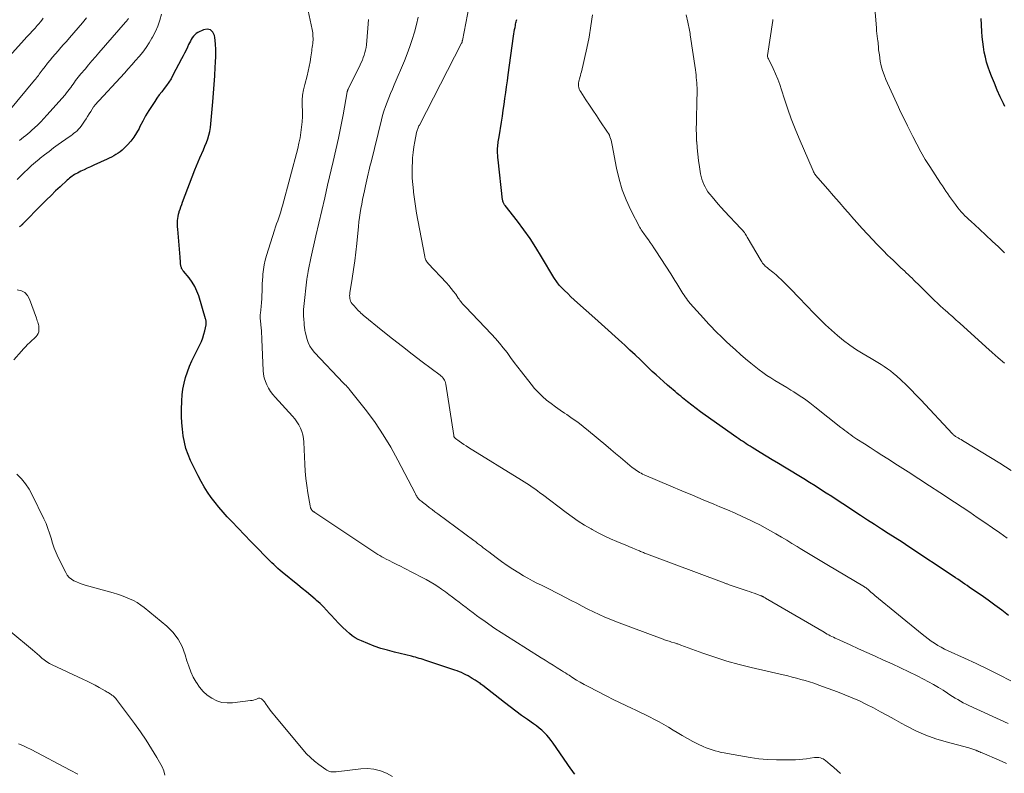
# Model space of a CAD drawing. Units: feet. Extents: x 2035000 to 2040000, y 560000 to 565000.
# Drawn here: x 2036967 to 2037162, y 561684 to 561833 of the extents above; entities that cross this region are included whole.
import ezdxf

# ---------------------------------------------------------------- set-up
doc = ezdxf.new("R2010")
doc.units = ezdxf.units.FT
doc.header["$LTSCALE"] = 100
doc.header["$MEASUREMENT"] = 0
doc.layers.add('CONTOUR INDEX', color=32, linetype='Continuous', lineweight=25)
doc.layers.add('CONTOUR INTERMEDIATE', color=40, linetype='Continuous', lineweight=15)

msp = doc.modelspace()

# ---------------------------------------------------------------- linework, layer by layer
at = {"layer": 'CONTOUR INDEX', "flags": 128}
for points, elevation in [([(2037162.42, 561715.58), (2037161.08, 561716.6), (2037159.73, 561717.6), (2037158.36, 561718.59), (2037156.98, 561719.55), (2037155.11, 561720.85), (2037154.66, 561721.16), (2037154.21, 561721.47), (2037153.76, 561721.78), (2037153.31, 561722.1), (2037152.86, 561722.41), (2037152.4, 561722.72), (2037151.95, 561723.03), (2037151.49, 561723.34), (2037142.74, 561729.13), (2037141.38, 561730.02), (2037140.02, 561730.91), (2037138.65, 561731.78), (2037137.28, 561732.65), (2037135.91, 561733.53), (2037134.54, 561734.4), (2037133.18, 561735.29), (2037131.82, 561736.19), (2037130.76, 561736.89), (2037129.67, 561737.61), (2037128.58, 561738.33), (2037127.49, 561739.05), (2037126.39, 561739.76), (2037125.29, 561740.46), (2037124.18, 561741.16), (2037123.07, 561741.85), (2037121.95, 561742.53), (2037118.13, 561744.85), (2037116.94, 561745.57), (2037115.74, 561746.3), (2037114.55, 561747.03), (2037113.37, 561747.76), (2037111.75, 561748.76), (2037111.37, 561749), (2037110.99, 561749.24), (2037110.61, 561749.48), (2037110.23, 561749.72), (2037109.86, 561749.97), (2037109.48, 561750.21), (2037109.11, 561750.47), (2037108.74, 561750.72), (2037102.46, 561755.13), (2037101.57, 561755.77), (2037100.69, 561756.42), (2037099.83, 561757.1), (2037098.97, 561757.78), (2037098.02, 561758.56), (2037097.65, 561758.87), (2037097.28, 561759.17), (2037096.9, 561759.48), (2037096.53, 561759.79), (2037096.17, 561760.11), (2037095.8, 561760.42), (2037095.43, 561760.74), (2037095.07, 561761.05), (2037094.28, 561761.75), (2037093.52, 561762.42), (2037092.77, 561763.1), (2037092.04, 561763.79), (2037091.31, 561764.48), (2037090.72, 561765.06), (2037089.69, 561766.04), (2037088.66, 561767.02), (2037087.62, 561767.99), (2037086.58, 561768.95), (2037086.02, 561769.47), (2037084.68, 561770.68), (2037083.35, 561771.89), (2037082, 561773.09), (2037080.66, 561774.29), (2037077.24, 561777.33), (2037076.59, 561777.92), (2037075.95, 561778.52), (2037075.32, 561779.13), (2037074.7, 561779.76), (2037073.84, 561780.63), (2037073.66, 561780.83), (2037073.49, 561781.03), (2037073.32, 561781.24), (2037073.17, 561781.45), (2037073.02, 561781.67), (2037072.88, 561781.9), (2037072.74, 561782.12), (2037072.6, 561782.35), (2037070.18, 561786.41), (2037069.06, 561788.22), (2037067.89, 561790), (2037066.66, 561791.73), (2037065.38, 561793.43), (2037062.96, 561796.55), (2037062.87, 561796.68), (2037062.78, 561796.81), (2037062.7, 561796.94), (2037062.63, 561797.08), (2037062.57, 561797.23), (2037062.52, 561797.38), (2037062.48, 561797.53), (2037062.46, 561797.68), (2037061.58, 561805.59), (2037061.54, 561806.02), (2037061.51, 561806.46), (2037061.49, 561806.89), (2037061.48, 561807.32), (2037061.48, 561807.55), (2037061.49, 561807.87), (2037061.5, 561808.19), (2037061.53, 561808.51), (2037061.57, 561808.83), (2037061.62, 561809.15), (2037061.67, 561809.47), (2037061.72, 561809.79), (2037061.77, 561810.11), (2037062.24, 561813.03), (2037062.42, 561814.19), (2037062.6, 561815.35), (2037062.76, 561816.52), (2037062.93, 561817.68), (2037063.09, 561818.84), (2037063.24, 561820.01), (2037063.41, 561821.17), (2037063.57, 561822.34), (2037064.64, 561830.01), (2037064.7, 561830.44), (2037064.77, 561830.87), (2037064.84, 561831.3), (2037064.92, 561831.73), (2037065, 561832.12), (2037065.04, 561832.35), (2037065.09, 561832.59), (2037065.15, 561832.82), (2037065.2, 561833.06), (2037065.26, 561833.29)], 800), ([(2037161.69, 561816.11), (2037161.41, 561816.67), (2037160.78, 561818.01), (2037160.17, 561819.35), (2037159.6, 561820.71), (2037159.05, 561822.08), (2037158.72, 561822.93), (2037158.39, 561823.89), (2037158.08, 561824.86), (2037157.83, 561825.85), (2037157.62, 561826.85), (2037157.46, 561827.85), (2037157.32, 561828.86), (2037157.22, 561829.88), (2037157.15, 561830.9), (2037157.02, 561833.5)], 820), ([(2037076.73, 561684.26), (2037076.45, 561684.59), (2037076.19, 561684.93), (2037075.94, 561685.29), (2037072.46, 561690.36), (2037072.06, 561690.91), (2037071.63, 561691.44), (2037071.18, 561691.95), (2037070.7, 561692.44), (2037070.2, 561692.9), (2037069.68, 561693.34), (2037069.14, 561693.76), (2037068.59, 561694.16), (2037067.38, 561695.01), (2037066.22, 561695.84), (2037065.07, 561696.68), (2037063.94, 561697.53), (2037062.82, 561698.41), (2037058.57, 561701.75), (2037058.39, 561701.9), (2037058.2, 561702.03), (2037058.01, 561702.17), (2037057.82, 561702.3), (2037057.62, 561702.43), (2037057.42, 561702.55), (2037057.23, 561702.68), (2037057.03, 561702.8), (2037056.46, 561703.14), (2037056.05, 561703.39), (2037055.64, 561703.63), (2037055.22, 561703.85), (2037054.79, 561704.07), (2037054.36, 561704.28), (2037053.93, 561704.47), (2037053.48, 561704.64), (2037053.03, 561704.8), (2037047.5, 561706.62), (2037047.12, 561706.74), (2037046.75, 561706.86), (2037046.37, 561706.98), (2037045.99, 561707.1), (2037045.61, 561707.21), (2037045.23, 561707.32), (2037044.85, 561707.42), (2037044.47, 561707.51), (2037041.1, 561708.33), (2037039.76, 561708.69), (2037038.44, 561709.08), (2037037.13, 561709.54), (2037035.84, 561710.03), (2037034.59, 561710.54), (2037033.95, 561710.84), (2037033.33, 561711.18), (2037032.76, 561711.58), (2037032.21, 561712.02), (2037031.64, 561712.53), (2037030.84, 561713.27), (2037030.06, 561714.03), (2037029.31, 561714.82), (2037028.58, 561715.63), (2037028.29, 561715.97), (2037027.68, 561716.64), (2037027.06, 561717.29), (2037026.4, 561717.91), (2037025.73, 561718.51), (2037025.41, 561718.78), (2037024.56, 561719.5), (2037023.71, 561720.21), (2037022.85, 561720.92), (2037021.99, 561721.63), (2037018.94, 561724.11), (2037018.52, 561724.47), (2037018.1, 561724.84), (2037017.69, 561725.22), (2037017.29, 561725.61), (2037016.9, 561726), (2037016.51, 561726.39), (2037016.12, 561726.79), (2037015.72, 561727.18), (2037013.97, 561728.93), (2037012.71, 561730.21), (2037011.46, 561731.5), (2037010.22, 561732.79), (2037008.99, 561734.1), (2037008.09, 561735.05), (2037007.26, 561735.98), (2037006.44, 561736.93), (2037005.66, 561737.9), (2037004.9, 561738.9), (2037004.19, 561739.92), (2037003.51, 561740.97), (2037002.9, 561742.06), (2037002.32, 561743.17), (2037000.85, 561746.2), (2037000.35, 561747.38), (2036999.92, 561748.58), (2036999.61, 561749.81), (2036999.37, 561751.07), (2036999.22, 561752.34), (2036999.11, 561753.62), (2036999.06, 561754.9), (2036999.06, 561756.19), (2036999.11, 561757.95), (2036999.18, 561759.13), (2036999.32, 561760.29), (2036999.55, 561761.44), (2036999.84, 561762.58), (2037000.2, 561763.71), (2037000.61, 561764.81), (2037001.08, 561765.89), (2037001.59, 561766.95), (2037002.65, 561769.01), (2037002.96, 561769.69), (2037003.24, 561770.38), (2037003.46, 561771.1), (2037003.64, 561771.82), (2037003.88, 561773), (2037003.9, 561773.15), (2037003.92, 561773.3), (2037003.92, 561773.45), (2037003.91, 561773.6), (2037003.9, 561773.75), (2037003.87, 561773.9), (2037003.84, 561774.05), (2037003.8, 561774.19), (2037002.44, 561778.69), (2037002.08, 561779.65), (2037001.66, 561780.57), (2037001.13, 561781.43), (2037000.53, 561782.26), (2036999.42, 561783.6), (2036999.32, 561783.73), (2036999.23, 561783.86), (2036999.15, 561783.99), (2036999.07, 561784.13), (2036999.01, 561784.27), (2036998.95, 561784.41), (2036998.92, 561784.56), (2036998.9, 561784.72), (2036998.87, 561785.05), (2036998.84, 561785.37), (2036998.81, 561785.69), (2036998.79, 561786.01), (2036998.76, 561786.33), (2036998.3, 561791.88), (2036998.27, 561792.3), (2036998.26, 561792.72), (2036998.26, 561793.15), (2036998.27, 561793.57), (2036998.31, 561793.98), (2036998.37, 561794.4), (2036998.46, 561794.81), (2036998.57, 561795.21), (2036998.61, 561795.34), (2036998.77, 561795.8), (2036998.92, 561796.27), (2036999.09, 561796.73), (2036999.26, 561797.18), (2037001.69, 561803.59), (2037002, 561804.38), (2037002.32, 561805.16), (2037002.66, 561805.93), (2037003.01, 561806.7), (2037003.07, 561806.83), (2037003.38, 561807.53), (2037003.68, 561808.24), (2037003.96, 561808.96), (2037004.21, 561809.68), (2037004.43, 561810.42), (2037004.61, 561811.16), (2037004.74, 561811.92), (2037004.83, 561812.68), (2037005.2, 561817.03), (2037005.34, 561818.74), (2037005.47, 561820.44), (2037005.6, 561822.15), (2037005.72, 561823.86), (2037005.78, 561824.81), (2037005.83, 561826.04), (2037005.82, 561827.27), (2037005.73, 561828.49), (2037005.6, 561829.71), (2037005.54, 561830.14), (2037005.21, 561830.8), (2037004.76, 561831.24), (2037004.14, 561831.36), (2037003.41, 561831.26), (2037002.28, 561830.7), (2037001.95, 561830.51), (2037001.65, 561830.28), (2037001.4, 561830), (2037001.17, 561829.69), (2037000.97, 561829.36), (2037000.79, 561829.02), (2037000.61, 561828.67), (2037000.44, 561828.32), (2037000.22, 561827.84), (2036999.95, 561827.25), (2036999.66, 561826.66), (2036999.37, 561826.07), (2036999.07, 561825.49), (2036997.36, 561822.27), (2036996.97, 561821.58), (2036996.55, 561820.91), (2036996.1, 561820.26), (2036995.63, 561819.63), (2036995.14, 561819.01), (2036994.66, 561818.38), (2036994.2, 561817.74), (2036993.75, 561817.08), (2036993.24, 561816.31), (2036992.59, 561815.3), (2036991.96, 561814.27), (2036991.38, 561813.21), (2036990.83, 561812.14), (2036990.65, 561811.77), (2036990.17, 561810.9), (2036989.64, 561810.07), (2036989.03, 561809.28), (2036988.36, 561808.54), (2036987.66, 561807.82), (2036987.3, 561807.48), (2036986.92, 561807.16), (2036986.52, 561806.87), (2036986.1, 561806.6), (2036985.67, 561806.35), (2036985.23, 561806.12), (2036984.78, 561805.89), (2036984.33, 561805.68), (2036981.71, 561804.5), (2036981.07, 561804.21), (2036980.43, 561803.91), (2036979.8, 561803.61), (2036979.17, 561803.3), (2036978.47, 561802.96), (2036978.19, 561802.81), (2036977.93, 561802.66), (2036977.67, 561802.49), (2036977.42, 561802.31), (2036977.17, 561802.12), (2036976.93, 561801.93), (2036976.7, 561801.72), (2036976.46, 561801.52), (2036975.08, 561800.26), (2036974.17, 561799.41), (2036973.27, 561798.55), (2036972.38, 561797.68), (2036971.51, 561796.8), (2036967.64, 561792.83), (2036967.6, 561792.79), (2036967.57, 561792.75), (2036967.52, 561792.71), (2036967.48, 561792.68), (2036967.44, 561792.64), (2036967.4, 561792.61), (2036967.36, 561792.57), (2036967.31, 561792.54), (2036967.21, 561792.45), (2036967.11, 561792.38), (2036967.02, 561792.3)], 780)]:
    msp.add_lwpolyline(points, dxfattribs=dict(at, elevation=elevation))
at = {"layer": 'CONTOUR INTERMEDIATE', "flags": 128}
for points, elevation in [([(2037162.84, 561702.67), (2037160.58, 561703.84), (2037158.31, 561704.99), (2037156.01, 561706.08), (2037153.7, 561707.14), (2037150.45, 561708.6), (2037149.76, 561708.93), (2037149.09, 561709.28), (2037148.43, 561709.66), (2037147.78, 561710.07), (2037147.15, 561710.5), (2037146.53, 561710.95), (2037145.92, 561711.41), (2037145.32, 561711.89), (2037136.01, 561719.54), (2037135.74, 561719.76), (2037135.48, 561719.98), (2037135.21, 561720.2), (2037134.95, 561720.42), (2037134.58, 561720.74), (2037134.51, 561720.81), (2037134.43, 561720.87), (2037134.35, 561720.94), (2037134.27, 561721), (2037134.19, 561721.06), (2037134.11, 561721.12), (2037134.02, 561721.17), (2037133.94, 561721.22), (2037126.54, 561725.63), (2037125.21, 561726.42), (2037123.88, 561727.22), (2037122.55, 561728.03), (2037121.23, 561728.83), (2037120.67, 561729.17), (2037119.63, 561729.81), (2037118.58, 561730.44), (2037117.53, 561731.07), (2037116.47, 561731.69), (2037115.41, 561732.29), (2037114.34, 561732.88), (2037113.25, 561733.45), (2037112.16, 561734), (2037111.4, 561734.37), (2037109.92, 561735.08), (2037108.43, 561735.77), (2037106.92, 561736.43), (2037105.4, 561737.06), (2037104.2, 561737.56), (2037102.08, 561738.43), (2037099.95, 561739.32), (2037097.84, 561740.21), (2037095.72, 561741.11), (2037090.45, 561743.36), (2037090.13, 561743.5), (2037089.82, 561743.65), (2037089.52, 561743.82), (2037089.22, 561743.99), (2037088.93, 561744.18), (2037088.64, 561744.37), (2037088.36, 561744.58), (2037088.09, 561744.79), (2037086.71, 561745.96), (2037085.75, 561746.76), (2037084.8, 561747.57), (2037083.84, 561748.37), (2037082.88, 561749.18), (2037079.44, 561752.06), (2037078.4, 561752.91), (2037077.33, 561753.72), (2037076.24, 561754.5), (2037075.13, 561755.26), (2037074.72, 561755.52), (2037073.81, 561756.14), (2037072.91, 561756.77), (2037072.03, 561757.43), (2037071.16, 561758.11), (2037070.32, 561758.82), (2037069.53, 561759.58), (2037068.79, 561760.38), (2037068.09, 561761.23), (2037066.22, 561763.66), (2037065.5, 561764.61), (2037064.77, 561765.56), (2037064.05, 561766.52), (2037063.34, 561767.48), (2037062.6, 561768.42), (2037061.85, 561769.35), (2037061.06, 561770.25), (2037060.25, 561771.13), (2037055.11, 561776.53), (2037054.92, 561776.73), (2037054.74, 561776.94), (2037054.56, 561777.15), (2037054.38, 561777.37), (2037054.21, 561777.59), (2037054.04, 561777.81), (2037053.87, 561778.04), (2037053.71, 561778.26), (2037053.2, 561779), (2037052.77, 561779.59), (2037052.33, 561780.17), (2037051.86, 561780.73), (2037051.37, 561781.27), (2037047.78, 561785.12), (2037047.65, 561785.27), (2037047.53, 561785.42), (2037047.43, 561785.58), (2037047.33, 561785.75), (2037047.25, 561785.93), (2037047.18, 561786.11), (2037047.12, 561786.3), (2037047.08, 561786.49), (2037045.74, 561793.63), (2037045.49, 561795.01), (2037045.26, 561796.39), (2037045.06, 561797.78), (2037044.88, 561799.17), (2037044.84, 561799.42), (2037044.72, 561800.69), (2037044.63, 561801.96), (2037044.61, 561803.23), (2037044.62, 561804.5), (2037044.64, 561804.87), (2037044.7, 561805.95), (2037044.8, 561807.04), (2037044.95, 561808.12), (2037045.14, 561809.19), (2037045.47, 561810.95), (2037045.52, 561811.14), (2037045.57, 561811.34), (2037045.63, 561811.53), (2037045.69, 561811.71), (2037045.77, 561811.9), (2037045.85, 561812.08), (2037045.93, 561812.26), (2037046.02, 561812.44), (2037054.38, 561828.61), (2037054.39, 561828.62), (2037054.4, 561828.64), (2037054.41, 561828.66), (2037054.41, 561828.68), (2037054.44, 561828.75), (2037054.45, 561828.77), (2037054.45, 561828.78), (2037054.46, 561828.8), (2037054.46, 561828.82), (2037054.48, 561828.89), (2037054.49, 561828.94), (2037054.5, 561829), (2037054.51, 561829.05), (2037054.52, 561829.1), (2037056.54, 561839.5)], 796), ([(2037161.64, 561787.17), (2037160.41, 561788.36), (2037159.18, 561789.53), (2037157.94, 561790.69), (2037156.69, 561791.85), (2037154.96, 561793.42), (2037154.56, 561793.78), (2037154.18, 561794.15), (2037153.8, 561794.53), (2037153.43, 561794.91), (2037153.06, 561795.3), (2037152.71, 561795.7), (2037152.38, 561796.11), (2037152.05, 561796.54), (2037151.9, 561796.75), (2037151.52, 561797.26), (2037151.14, 561797.78), (2037150.77, 561798.3), (2037150.4, 561798.82), (2037150.04, 561799.35), (2037149.68, 561799.88), (2037149.33, 561800.41), (2037148.98, 561800.95), (2037146.85, 561804.22), (2037145.95, 561805.66), (2037145.08, 561807.13), (2037144.27, 561808.63), (2037143.49, 561810.14), (2037142.44, 561812.29), (2037142.22, 561812.75), (2037141.99, 561813.21), (2037141.77, 561813.67), (2037141.54, 561814.12), (2037141.31, 561814.58), (2037141.09, 561815.04), (2037140.87, 561815.51), (2037140.66, 561815.97), (2037138.18, 561821.43), (2037137.82, 561822.32), (2037137.51, 561823.22), (2037137.27, 561824.14), (2037137.08, 561825.07), (2037136.89, 561826.27), (2037136.83, 561826.62), (2037136.79, 561826.97), (2037136.75, 561827.32), (2037136.72, 561827.67), (2037136.69, 561828.02), (2037136.66, 561828.37), (2037136.62, 561828.72), (2037136.58, 561829.07), (2037136.53, 561829.45), (2037136.46, 561829.99), (2037136.4, 561830.53), (2037136.35, 561831.07), (2037136.3, 561831.61), (2037135.77, 561837.85)], 816), ([(2037129.24, 561684.34), (2037128.56, 561684.93), (2037127.87, 561685.53), (2037127.19, 561686.12), (2037126.28, 561686.9), (2037126.05, 561687.08), (2037125.79, 561687.23), (2037125.52, 561687.35), (2037125.24, 561687.44), (2037124.95, 561687.49), (2037124.65, 561687.52), (2037124.36, 561687.52), (2037124.06, 561687.49), (2037123.22, 561687.36), (2037122.51, 561687.26), (2037121.79, 561687.18), (2037121.07, 561687.13), (2037120.35, 561687.09), (2037118.3, 561687.03), (2037116.55, 561687.04), (2037114.81, 561687.11), (2037113.08, 561687.28), (2037111.35, 561687.53), (2037106.87, 561688.3), (2037106.26, 561688.41), (2037105.64, 561688.54), (2037105.04, 561688.68), (2037104.43, 561688.83), (2037103.83, 561689.01), (2037103.25, 561689.21), (2037102.67, 561689.44), (2037102.1, 561689.69), (2037101.08, 561690.18), (2037100.02, 561690.71), (2037098.97, 561691.27), (2037097.94, 561691.85), (2037096.92, 561692.46), (2037096.13, 561692.95), (2037095.22, 561693.5), (2037094.31, 561694.03), (2037093.38, 561694.55), (2037092.44, 561695.05), (2037091.5, 561695.53), (2037090.54, 561696.01), (2037089.59, 561696.47), (2037088.63, 561696.93), (2037088.05, 561697.19), (2037086.79, 561697.78), (2037085.55, 561698.38), (2037084.31, 561699), (2037083.08, 561699.62), (2037079.35, 561701.55), (2037078.58, 561701.96), (2037077.82, 561702.38), (2037077.07, 561702.82), (2037076.33, 561703.28), (2037075.6, 561703.75), (2037075.23, 561703.98), (2037074.86, 561704.22), (2037074.48, 561704.46), (2037074.11, 561704.69), (2037073.27, 561705.22), (2037072.48, 561705.73), (2037071.68, 561706.23), (2037070.89, 561706.72), (2037070.09, 561707.22), (2037064.66, 561710.61), (2037063.42, 561711.4), (2037062.18, 561712.2), (2037060.96, 561713.03), (2037059.74, 561713.86), (2037058.75, 561714.55), (2037058.04, 561715.06), (2037057.33, 561715.57), (2037056.63, 561716.09), (2037055.94, 561716.62), (2037055.24, 561717.15), (2037054.55, 561717.68), (2037053.86, 561718.21), (2037053.17, 561718.75), (2037052.59, 561719.2), (2037051.87, 561719.74), (2037051.16, 561720.26), (2037050.42, 561720.78), (2037049.69, 561721.28), (2037048.94, 561721.76), (2037048.17, 561722.23), (2037047.4, 561722.66), (2037046.61, 561723.08), (2037043.01, 561724.93), (2037042.28, 561725.3), (2037041.55, 561725.67), (2037040.81, 561726.04), (2037040.07, 561726.4), (2037039.44, 561726.72), (2037039.02, 561726.93), (2037038.61, 561727.15), (2037038.21, 561727.39), (2037037.81, 561727.64), (2037037.42, 561727.89), (2037037.03, 561728.14), (2037036.64, 561728.4), (2037036.25, 561728.66), (2037025.38, 561735.9), (2037025.3, 561735.95), (2037025.22, 561736.01), (2037025.14, 561736.07), (2037025.06, 561736.12), (2037024.98, 561736.19), (2037024.91, 561736.25), (2037024.84, 561736.32), (2037024.77, 561736.39), (2037024.72, 561736.47), (2037024.66, 561736.55), (2037024.62, 561736.63), (2037024.58, 561736.72), (2037024.57, 561736.75), (2037024.53, 561736.86), (2037024.5, 561736.97), (2037024.47, 561737.08), (2037024.45, 561737.2), (2037024.02, 561739.79), (2037023.81, 561741.21), (2037023.63, 561742.63), (2037023.5, 561744.05), (2037023.41, 561745.48), (2037023.2, 561749.83), (2037023.12, 561750.54), (2037023, 561751.23), (2037022.79, 561751.91), (2037022.54, 561752.57), (2037022.21, 561753.2), (2037021.85, 561753.81), (2037021.43, 561754.38), (2037020.97, 561754.93), (2037017.53, 561758.67), (2037017.05, 561759.23), (2037016.61, 561759.83), (2037016.23, 561760.46), (2037015.89, 561761.11), (2037015.62, 561761.8), (2037015.4, 561762.5), (2037015.27, 561763.22), (2037015.2, 561763.95), (2037014.92, 561770.06), (2037014.89, 561770.64), (2037014.86, 561771.22), (2037014.81, 561771.8), (2037014.76, 561772.39), (2037014.7, 561772.97), (2037014.68, 561773.26), (2037014.65, 561773.55), (2037014.63, 561773.84), (2037014.6, 561774.13), (2037014.59, 561774.42), (2037014.58, 561774.72), (2037014.59, 561775.01), (2037014.62, 561775.3), (2037014.75, 561776.62), (2037014.82, 561777.36), (2037014.88, 561778.1), (2037014.92, 561778.84), (2037014.95, 561779.58), (2037014.97, 561780.32), (2037015, 561781.06), (2037015.04, 561781.8), (2037015.08, 561782.54), (2037015.11, 561782.96), (2037015.21, 561783.9), (2037015.35, 561784.84), (2037015.56, 561785.76), (2037015.82, 561786.68), (2037017.44, 561791.7), (2037017.64, 561792.3), (2037017.83, 561792.9), (2037018.04, 561793.49), (2037018.24, 561794.09), (2037018.44, 561794.69), (2037018.63, 561795.29), (2037018.81, 561795.89), (2037018.97, 561796.5), (2037021.99, 561807.83), (2037022.24, 561808.87), (2037022.46, 561809.91), (2037022.63, 561810.96), (2037022.77, 561812.02), (2037022.77, 561812.04), (2037022.85, 561813.09), (2037022.91, 561814.15), (2037022.92, 561815.21), (2037022.9, 561816.26), (2037022.9, 561817.32), (2037022.97, 561818.36), (2037023.14, 561819.4), (2037023.37, 561820.43), (2037023.84, 561822.12), (2037024.08, 561823.06), (2037024.29, 561823.99), (2037024.46, 561824.94), (2037024.6, 561825.89), (2037024.76, 561827.09), (2037024.81, 561827.45), (2037024.86, 561827.8), (2037024.9, 561828.16), (2037024.95, 561828.51), (2037024.96, 561828.53), (2037024.99, 561828.88), (2037025.02, 561829.23), (2037025.02, 561829.58), (2037025.01, 561829.93), (2037024.99, 561830.27), (2037024.95, 561830.62), (2037024.9, 561830.97), (2037024.83, 561831.31), (2037023.68, 561836.81)], 784), ([(2036995.06, 561834.31), (2036994.74, 561833.14), (2036994.36, 561831.99), (2036993.88, 561830.88), (2036993.33, 561829.8), (2036993.21, 561829.59), (2036992.64, 561828.65), (2036992.04, 561827.73), (2036991.38, 561826.85), (2036990.69, 561825.99), (2036989.97, 561825.16), (2036989.24, 561824.33), (2036988.5, 561823.51), (2036987.76, 561822.69), (2036981.94, 561816.35), (2036981.9, 561816.31), (2036981.87, 561816.27), (2036981.83, 561816.23), (2036981.8, 561816.19), (2036981.77, 561816.15), (2036981.73, 561816.11), (2036981.7, 561816.06), (2036981.67, 561816.02), (2036981.12, 561815.12), (2036980.82, 561814.63), (2036980.5, 561814.14), (2036980.18, 561813.66), (2036979.86, 561813.18), (2036979.19, 561812.21), (2036978.95, 561811.89), (2036978.69, 561811.59), (2036978.41, 561811.31), (2036978.11, 561811.05), (2036977.8, 561810.81), (2036977.49, 561810.57), (2036977.17, 561810.33), (2036976.84, 561810.1), (2036974.66, 561808.56), (2036973.76, 561807.91), (2036972.87, 561807.24), (2036971.99, 561806.56), (2036971.13, 561805.86), (2036970.95, 561805.72), (2036970.19, 561805.07), (2036969.44, 561804.42), (2036968.7, 561803.74), (2036967.98, 561803.05), (2036967.27, 561802.35), (2036966.57, 561801.65)], 784), ([(2037162.16, 561730.81), (2037160.7, 561731.87), (2037159.22, 561732.91), (2037157.73, 561733.94), (2037156.24, 561734.95), (2037154.74, 561735.96), (2037153.23, 561736.96), (2037151.72, 561737.96), (2037148.85, 561739.83), (2037146.76, 561741.2), (2037144.66, 561742.56), (2037142.55, 561743.92), (2037140.45, 561745.28), (2037138.53, 561746.51), (2037137.38, 561747.24), (2037136.23, 561747.98), (2037135.09, 561748.72), (2037133.94, 561749.46), (2037132.47, 561750.4), (2037132.06, 561750.68), (2037131.66, 561750.95), (2037131.25, 561751.24), (2037130.85, 561751.53), (2037130.46, 561751.82), (2037130.07, 561752.12), (2037129.68, 561752.42), (2037129.29, 561752.73), (2037124.14, 561756.81), (2037123.13, 561757.58), (2037122.1, 561758.33), (2037121.05, 561759.04), (2037119.98, 561759.73), (2037119.39, 561760.1), (2037118.6, 561760.58), (2037117.81, 561761.06), (2037117.01, 561761.54), (2037116.21, 561762.01), (2037115.42, 561762.49), (2037114.65, 561763), (2037113.9, 561763.54), (2037113.16, 561764.1), (2037111.51, 561765.42), (2037110.47, 561766.27), (2037109.45, 561767.14), (2037108.44, 561768.03), (2037107.45, 561768.94), (2037106.66, 561769.68), (2037106.08, 561770.24), (2037105.5, 561770.79), (2037104.92, 561771.36), (2037104.35, 561771.92), (2037103.78, 561772.5), (2037103.22, 561773.08), (2037102.67, 561773.67), (2037102.14, 561774.26), (2037099.52, 561777.22), (2037099.26, 561777.52), (2037099, 561777.84), (2037098.76, 561778.16), (2037098.52, 561778.48), (2037098.3, 561778.81), (2037098.07, 561779.15), (2037097.86, 561779.49), (2037097.65, 561779.83), (2037097.28, 561780.45), (2037096.89, 561781.11), (2037096.49, 561781.76), (2037096.09, 561782.4), (2037095.68, 561783.05), (2037092.72, 561787.61), (2037092.36, 561788.16), (2037092, 561788.69), (2037091.63, 561789.23), (2037091.26, 561789.76), (2037090.84, 561790.36), (2037090.67, 561790.58), (2037090.51, 561790.81), (2037090.35, 561791.04), (2037090.18, 561791.27), (2037090.02, 561791.5), (2037089.87, 561791.73), (2037089.73, 561791.98), (2037089.59, 561792.22), (2037087.81, 561795.64), (2037086.88, 561797.63), (2037086.08, 561799.66), (2037085.46, 561801.75), (2037084.96, 561803.89), (2037084.13, 561808.43), (2037084.06, 561808.77), (2037083.99, 561809.11), (2037083.9, 561809.45), (2037083.8, 561809.79), (2037083.68, 561810.12), (2037083.55, 561810.44), (2037083.38, 561810.75), (2037083.2, 561811.05), (2037081.69, 561813.29), (2037080.99, 561814.32), (2037080.3, 561815.35), (2037079.61, 561816.39), (2037078.92, 561817.42), (2037077.89, 561818.98), (2037077.74, 561819.25), (2037077.62, 561819.53), (2037077.54, 561819.82), (2037077.49, 561820.12), (2037077.48, 561820.43), (2037077.49, 561820.74), (2037077.54, 561821.05), (2037077.61, 561821.35), (2037077.65, 561821.48), (2037077.75, 561821.85), (2037077.85, 561822.22), (2037077.94, 561822.59), (2037078.03, 561822.96), (2037079.09, 561827.64), (2037079.54, 561829.82), (2037079.92, 561832.01), (2037080.2, 561834.22)], 804), ([(2037162.9, 561744.2), (2037160.66, 561745.64), (2037153.64, 561749.96), (2037153.34, 561750.14), (2037153.05, 561750.32), (2037152.75, 561750.49), (2037152.45, 561750.66), (2037152.05, 561750.88), (2037151.95, 561750.94), (2037151.86, 561751), (2037151.77, 561751.06), (2037151.68, 561751.13), (2037151.6, 561751.21), (2037151.51, 561751.29), (2037151.43, 561751.37), (2037151.36, 561751.45), (2037145.07, 561758.17), (2037144.12, 561759.16), (2037143.15, 561760.14), (2037142.17, 561761.1), (2037141.17, 561762.04), (2037140.28, 561762.88), (2037139.71, 561763.38), (2037139.12, 561763.86), (2037138.5, 561764.3), (2037137.87, 561764.73), (2037137.22, 561765.13), (2037136.57, 561765.53), (2037135.92, 561765.92), (2037135.26, 561766.31), (2037133.71, 561767.22), (2037132.37, 561768.05), (2037131.07, 561768.93), (2037129.81, 561769.88), (2037128.59, 561770.87), (2037127.41, 561771.92), (2037126.25, 561772.99), (2037125.12, 561774.09), (2037124.02, 561775.21), (2037121.01, 561778.36), (2037120.47, 561778.92), (2037119.93, 561779.48), (2037119.38, 561780.04), (2037118.84, 561780.59), (2037118.34, 561781.1), (2037118.04, 561781.4), (2037117.73, 561781.69), (2037117.42, 561781.99), (2037117.11, 561782.28), (2037116.8, 561782.56), (2037116.48, 561782.84), (2037116.15, 561783.12), (2037115.82, 561783.38), (2037114.97, 561784.06), (2037114.76, 561784.23), (2037114.56, 561784.4), (2037114.36, 561784.59), (2037114.17, 561784.78), (2037113.99, 561784.97), (2037113.83, 561785.18), (2037113.67, 561785.4), (2037113.53, 561785.62), (2037110.8, 561790.29), (2037110.66, 561790.52), (2037110.52, 561790.75), (2037110.37, 561790.97), (2037110.22, 561791.2), (2037110.07, 561791.41), (2037109.91, 561791.63), (2037109.73, 561791.83), (2037109.55, 561792.03), (2037106.29, 561795.45), (2037105.66, 561796.13), (2037105.04, 561796.82), (2037104.43, 561797.52), (2037103.84, 561798.24), (2037103.37, 561798.81), (2037103.03, 561799.25), (2037102.72, 561799.71), (2037102.45, 561800.2), (2037102.2, 561800.7), (2037101.99, 561801.21), (2037101.81, 561801.74), (2037101.67, 561802.28), (2037101.56, 561802.82), (2037101.34, 561804.19), (2037101.16, 561805.43), (2037101, 561806.67), (2037100.89, 561807.91), (2037100.81, 561809.16), (2037100.8, 561809.19), (2037100.76, 561810.44), (2037100.73, 561811.69), (2037100.74, 561812.93), (2037100.76, 561814.18), (2037100.79, 561814.87), (2037100.81, 561815.77), (2037100.84, 561816.67), (2037100.86, 561817.58), (2037100.87, 561818.48), (2037100.88, 561819.27), (2037100.88, 561819.78), (2037100.86, 561820.29), (2037100.83, 561820.8), (2037100.79, 561821.32), (2037100.73, 561821.83), (2037100.67, 561822.34), (2037100.61, 561822.84), (2037100.54, 561823.35), (2037099.54, 561830.23), (2037099.49, 561830.54), (2037099.44, 561830.86), (2037099.39, 561831.17), (2037099.33, 561831.48), (2037099.27, 561831.8), (2037099.21, 561832.11), (2037099.14, 561832.42), (2037099.07, 561832.73), (2037098.7, 561834.23)], 808), ([(2036971.74, 561833.51), (2036971.45, 561833.15), (2036971.16, 561832.8), (2036970.86, 561832.45), (2036970.56, 561832.11), (2036970.11, 561831.6), (2036969.58, 561831.01), (2036969.05, 561830.42), (2036968.51, 561829.83), (2036967.97, 561829.24), (2036963.86, 561824.75)], 796), ([(2036980.3, 561833.6), (2036979.47, 561832.6), (2036978.64, 561831.61), (2036977.79, 561830.63), (2036976.94, 561829.66), (2036976.3, 561828.95), (2036975.75, 561828.34), (2036975.21, 561827.73), (2036974.67, 561827.12), (2036974.13, 561826.5), (2036974.1, 561826.46), (2036973.59, 561825.86), (2036973.08, 561825.25), (2036972.59, 561824.63), (2036972.1, 561824.01), (2036971.51, 561823.24), (2036971.33, 561822.99), (2036971.14, 561822.75), (2036970.95, 561822.5), (2036970.77, 561822.25), (2036970.59, 561822), (2036970.4, 561821.76), (2036970.2, 561821.52), (2036970.01, 561821.28), (2036964.9, 561815.15)], 792), ([(2036988.6, 561833.49), (2036988.38, 561833.24), (2036988.17, 561832.98), (2036987.95, 561832.73), (2036982.72, 561826.7), (2036982.04, 561825.9), (2036981.35, 561825.1), (2036980.67, 561824.3), (2036979.98, 561823.5), (2036979.17, 561822.54), (2036978.9, 561822.21), (2036978.64, 561821.89), (2036978.38, 561821.55), (2036978.13, 561821.21), (2036977.88, 561820.87), (2036977.64, 561820.53), (2036977.39, 561820.18), (2036977.15, 561819.84), (2036977.12, 561819.81), (2036976.86, 561819.46), (2036976.6, 561819.11), (2036976.32, 561818.77), (2036976.03, 561818.43), (2036972.46, 561814.36), (2036971.87, 561813.71), (2036971.26, 561813.07), (2036970.63, 561812.46), (2036969.99, 561811.87), (2036969.46, 561811.4), (2036969.07, 561811.05), (2036968.67, 561810.71), (2036968.26, 561810.37), (2036967.86, 561810.03), (2036967.45, 561809.69), (2036967.05, 561809.35)], 788), ([(2037162, 561686.32), (2037161.27, 561686.66), (2037160.53, 561686.99), (2037157.2, 561688.41), (2037156.96, 561688.51), (2037156.73, 561688.61), (2037156.49, 561688.72), (2037156.25, 561688.82), (2037156.17, 561688.86), (2037155.97, 561688.95), (2037155.78, 561689.03), (2037155.58, 561689.11), (2037155.38, 561689.19), (2037155.18, 561689.26), (2037154.98, 561689.33), (2037154.78, 561689.39), (2037154.57, 561689.44), (2037150.08, 561690.61), (2037148.04, 561691.22), (2037146.04, 561691.94), (2037144.11, 561692.8), (2037142.21, 561693.76), (2037141.2, 561694.33), (2037139.83, 561695.08), (2037138.47, 561695.83), (2037137.1, 561696.57), (2037135.73, 561697.31), (2037134.35, 561698.02), (2037132.95, 561698.69), (2037131.53, 561699.32), (2037130.09, 561699.91), (2037128.62, 561700.49), (2037127.7, 561700.84), (2037126.79, 561701.18), (2037125.87, 561701.51), (2037124.95, 561701.83), (2037124.78, 561701.89), (2037123.94, 561702.17), (2037123.09, 561702.44), (2037122.23, 561702.7), (2037121.37, 561702.95), (2037120.51, 561703.18), (2037119.65, 561703.41), (2037118.78, 561703.62), (2037117.91, 561703.83), (2037111.59, 561705.3), (2037109.18, 561705.9), (2037106.78, 561706.57), (2037104.41, 561707.31), (2037102.05, 561708.12), (2037097.68, 561709.71), (2037097.52, 561709.77), (2037097.37, 561709.82), (2037097.22, 561709.88), (2037097.07, 561709.94), (2037096.91, 561709.99), (2037096.76, 561710.04), (2037096.61, 561710.1), (2037096.45, 561710.14), (2037095.82, 561710.33), (2037095.59, 561710.4), (2037095.36, 561710.47), (2037095.12, 561710.54), (2037094.89, 561710.62), (2037094.66, 561710.7), (2037094.43, 561710.77), (2037094.2, 561710.86), (2037093.97, 561710.94), (2037084.99, 561714.31), (2037083.83, 561714.76), (2037082.69, 561715.24), (2037081.56, 561715.75), (2037080.43, 561716.29), (2037079.32, 561716.84), (2037078.21, 561717.4), (2037077.11, 561717.97), (2037076.01, 561718.55), (2037073.77, 561719.73), (2037072.87, 561720.2), (2037071.97, 561720.66), (2037071.06, 561721.1), (2037070.15, 561721.54), (2037069.24, 561721.98), (2037068.34, 561722.44), (2037067.45, 561722.93), (2037066.58, 561723.43), (2037065.67, 561723.97), (2037064.51, 561724.69), (2037063.38, 561725.43), (2037062.26, 561726.21), (2037061.17, 561727.02), (2037059.75, 561728.11), (2037059.38, 561728.39), (2037059.01, 561728.67), (2037058.64, 561728.96), (2037058.27, 561729.24), (2037057.9, 561729.53), (2037057.53, 561729.81), (2037057.16, 561730.09), (2037056.79, 561730.37), (2037049.65, 561735.65), (2037049.09, 561736.07), (2037048.53, 561736.49), (2037047.97, 561736.91), (2037047.41, 561737.33), (2037046.66, 561737.92), (2037046.48, 561738.05), (2037046.31, 561738.2), (2037046.15, 561738.35), (2037045.99, 561738.5), (2037045.92, 561738.57), (2037045.8, 561738.7), (2037045.69, 561738.83), (2037045.59, 561738.97), (2037045.5, 561739.11), (2037045.42, 561739.27), (2037045.33, 561739.42), (2037045.25, 561739.57), (2037045.17, 561739.72), (2037041.8, 561746.27), (2037040.4, 561748.8), (2037038.9, 561751.28), (2037037.28, 561753.66), (2037035.56, 561755.99), (2037032.19, 561760.29), (2037032.08, 561760.42), (2037031.97, 561760.56), (2037031.85, 561760.68), (2037031.73, 561760.81), (2037031.63, 561760.91), (2037031.55, 561760.99), (2037031.48, 561761.06), (2037031.4, 561761.13), (2037031.33, 561761.2), (2037031.25, 561761.27), (2037031.17, 561761.34), (2037031.1, 561761.41), (2037031.03, 561761.48), (2037025.34, 561767.51), (2037024.84, 561768.13), (2037024.4, 561768.79), (2037024.07, 561769.51), (2037023.81, 561770.27), (2037023.53, 561771.38), (2037023.47, 561771.61), (2037023.42, 561771.85), (2037023.38, 561772.09), (2037023.35, 561772.32), (2037023.33, 561772.56), (2037023.3, 561772.8), (2037023.28, 561773.04), (2037023.25, 561773.28), (2037023.18, 561774.08), (2037023.14, 561774.71), (2037023.12, 561775.35), (2037023.15, 561775.98), (2037023.2, 561776.62), (2037023.82, 561782), (2037023.87, 561782.37), (2037023.92, 561782.74), (2037023.98, 561783.11), (2037024.04, 561783.48), (2037024.06, 561783.57), (2037024.12, 561783.9), (2037024.18, 561784.22), (2037024.25, 561784.54), (2037024.31, 561784.86), (2037024.38, 561785.18), (2037024.44, 561785.51), (2037024.51, 561785.83), (2037024.58, 561786.15), (2037025.58, 561790.54), (2037026.15, 561793.05), (2037026.73, 561795.56), (2037027.32, 561798.08), (2037027.91, 561800.58), (2037029.01, 561805.23), (2037029.54, 561807.53), (2037030.05, 561809.84), (2037030.51, 561812.15), (2037030.96, 561814.47), (2037031.78, 561818.96), (2037031.79, 561819.04), (2037031.81, 561819.11), (2037031.83, 561819.18), (2037031.85, 561819.25), (2037031.87, 561819.32), (2037031.9, 561819.39), (2037031.92, 561819.46), (2037031.96, 561819.52), (2037034.33, 561824.32), (2037034.55, 561824.79), (2037034.76, 561825.27), (2037034.95, 561825.76), (2037035.12, 561826.25), (2037035.27, 561826.75), (2037035.4, 561827.25), (2037035.49, 561827.77), (2037035.56, 561828.29), (2037035.87, 561831.54), (2037035.93, 561832.41), (2037035.96, 561833.29)], 788), ([(2037162.3, 561694.22), (2037154.56, 561697.81), (2037154.01, 561698.08), (2037153.47, 561698.35), (2037152.93, 561698.65), (2037152.4, 561698.95), (2037151.87, 561699.27), (2037151.35, 561699.59), (2037150.83, 561699.92), (2037150.32, 561700.25), (2037149.48, 561700.79), (2037148.54, 561701.37), (2037147.58, 561701.94), (2037146.61, 561702.47), (2037145.63, 561702.99), (2037144.33, 561703.64), (2037142.7, 561704.44), (2037141.05, 561705.24), (2037139.4, 561706), (2037137.73, 561706.76), (2037137.7, 561706.77), (2037136.05, 561707.51), (2037134.4, 561708.25), (2037132.75, 561708.99), (2037131.11, 561709.74), (2037128.47, 561710.95), (2037128.15, 561711.1), (2037127.83, 561711.26), (2037127.51, 561711.41), (2037127.2, 561711.57), (2037126.89, 561711.74), (2037126.57, 561711.91), (2037126.27, 561712.08), (2037125.96, 561712.25), (2037114.37, 561719.01), (2037114.3, 561719.05), (2037114.23, 561719.09), (2037114.17, 561719.13), (2037114.1, 561719.17), (2037114, 561719.23), (2037113.98, 561719.24), (2037113.97, 561719.25), (2037113.95, 561719.26), (2037113.93, 561719.27), (2037113.87, 561719.31), (2037113.85, 561719.32), (2037113.84, 561719.33), (2037113.82, 561719.33), (2037113.8, 561719.34), (2037113.72, 561719.38), (2037113.66, 561719.41), (2037113.6, 561719.44), (2037113.54, 561719.46), (2037113.48, 561719.48), (2037112.66, 561719.78), (2037112.19, 561719.95), (2037111.71, 561720.11), (2037111.24, 561720.28), (2037110.76, 561720.44), (2037107.4, 561721.59), (2037107.25, 561721.64), (2037107.11, 561721.69), (2037106.96, 561721.74), (2037106.81, 561721.8), (2037106.67, 561721.85), (2037106.52, 561721.9), (2037106.38, 561721.95), (2037106.23, 561722.01), (2037090.86, 561727.75), (2037090.67, 561727.83), (2037090.48, 561727.9), (2037090.28, 561727.98), (2037090.09, 561728.07), (2037089.9, 561728.15), (2037089.71, 561728.23), (2037089.52, 561728.31), (2037089.32, 561728.4), (2037088.63, 561728.7), (2037088.09, 561728.93), (2037087.55, 561729.15), (2037087.01, 561729.38), (2037086.47, 561729.6), (2037085.03, 561730.19), (2037083.78, 561730.72), (2037082.55, 561731.29), (2037081.34, 561731.91), (2037080.14, 561732.56), (2037079.94, 561732.68), (2037078.67, 561733.43), (2037077.42, 561734.22), (2037076.2, 561735.05), (2037075, 561735.92), (2037070.35, 561739.44), (2037069.85, 561739.81), (2037069.34, 561740.19), (2037068.82, 561740.56), (2037068.31, 561740.92), (2037067.79, 561741.28), (2037067.26, 561741.63), (2037066.73, 561741.97), (2037066.19, 561742.31), (2037055.72, 561748.76), (2037055.26, 561749.05), (2037054.8, 561749.35), (2037054.35, 561749.66), (2037053.9, 561749.98), (2037053.16, 561750.52), (2037053.09, 561750.57), (2037053.03, 561750.63), (2037052.97, 561750.7), (2037052.93, 561750.78), (2037052.89, 561750.86), (2037052.86, 561750.94), (2037052.83, 561751.02), (2037052.82, 561751.11), (2037051.23, 561761.26), (2037051.17, 561761.52), (2037051.09, 561761.77), (2037050.98, 561762.02), (2037050.86, 561762.25), (2037050.71, 561762.47), (2037050.54, 561762.68), (2037050.35, 561762.86), (2037050.14, 561763.03), (2037046.6, 561765.67), (2037044.63, 561767.16), (2037042.67, 561768.67), (2037040.73, 561770.2), (2037038.8, 561771.75), (2037034.95, 561774.89), (2037034.72, 561775.09), (2037034.48, 561775.3), (2037034.26, 561775.51), (2037034.03, 561775.72), (2037033.81, 561775.94), (2037033.6, 561776.17), (2037033.39, 561776.4), (2037033.19, 561776.63), (2037032.75, 561777.15), (2037032.58, 561777.38), (2037032.45, 561777.62), (2037032.36, 561777.88), (2037032.29, 561778.15), (2037032.26, 561778.43), (2037032.25, 561778.71), (2037032.27, 561779), (2037032.3, 561779.28), (2037032.75, 561782.15), (2037033.01, 561783.88), (2037033.25, 561785.6), (2037033.46, 561787.33), (2037033.66, 561789.06), (2037034, 561792.42), (2037034.1, 561793.3), (2037034.21, 561794.19), (2037034.34, 561795.07), (2037034.48, 561795.95), (2037034.63, 561796.82), (2037034.79, 561797.7), (2037034.97, 561798.57), (2037035.17, 561799.44), (2037035.4, 561800.42), (2037035.53, 561801), (2037035.67, 561801.59), (2037035.8, 561802.18), (2037035.93, 561802.77), (2037036.06, 561803.35), (2037036.19, 561803.94), (2037036.33, 561804.53), (2037036.48, 561805.11), (2037038.52, 561813.43), (2037038.76, 561814.32), (2037039.03, 561815.2), (2037039.32, 561816.08), (2037039.64, 561816.94), (2037039.99, 561817.8), (2037040.33, 561818.66), (2037040.69, 561819.51), (2037041.04, 561820.36), (2037043.06, 561825.1), (2037043.62, 561826.51), (2037044.15, 561827.92), (2037044.61, 561829.36), (2037045.04, 561830.81), (2037045.43, 561832.27), (2037045.82, 561833.74)], 792), ([(2037161.63, 561765.41), (2037160.38, 561766.45), (2037159.15, 561767.51), (2037157.93, 561768.6), (2037152.77, 561773.29), (2037152.42, 561773.61), (2037152.08, 561773.92), (2037151.73, 561774.24), (2037151.37, 561774.55), (2037151.02, 561774.86), (2037150.67, 561775.17), (2037150.32, 561775.48), (2037149.96, 561775.79), (2037149.51, 561776.19), (2037148.93, 561776.71), (2037148.36, 561777.23), (2037147.79, 561777.77), (2037147.24, 561778.31), (2037144.86, 561780.68), (2037144.48, 561781.05), (2037144.11, 561781.42), (2037143.73, 561781.79), (2037143.35, 561782.16), (2037142.98, 561782.53), (2037142.6, 561782.9), (2037142.21, 561783.26), (2037141.83, 561783.62), (2037141.58, 561783.86), (2037141.07, 561784.33), (2037140.56, 561784.81), (2037140.05, 561785.29), (2037139.54, 561785.78), (2037139.15, 561786.15), (2037138.46, 561786.82), (2037137.77, 561787.5), (2037137.09, 561788.19), (2037136.41, 561788.89), (2037135.6, 561789.74), (2037134.53, 561790.87), (2037133.48, 561792.01), (2037132.44, 561793.17), (2037131.41, 561794.34), (2037131.18, 561794.61), (2037130.06, 561795.9), (2037128.94, 561797.18), (2037127.82, 561798.46), (2037126.7, 561799.74), (2037124.73, 561801.98), (2037124.59, 561802.14), (2037124.46, 561802.31), (2037124.33, 561802.48), (2037124.21, 561802.65), (2037124.09, 561802.83), (2037123.98, 561803.02), (2037123.89, 561803.21), (2037123.8, 561803.4), (2037121.05, 561809.76), (2037120.25, 561811.69), (2037119.49, 561813.63), (2037118.8, 561815.59), (2037118.14, 561817.57), (2037117.57, 561819.39), (2037117.21, 561820.46), (2037116.81, 561821.52), (2037116.37, 561822.56), (2037115.89, 561823.59), (2037114.97, 561825.49), (2037114.94, 561825.56), (2037114.9, 561825.64), (2037114.87, 561825.71), (2037114.84, 561825.79), (2037114.8, 561825.9), (2037114.8, 561825.93), (2037114.79, 561825.95), (2037114.79, 561825.97), (2037114.79, 561826), (2037114.79, 561826.1), (2037114.79, 561826.12), (2037114.79, 561826.15), (2037114.79, 561826.17), (2037114.79, 561826.2), (2037115.83, 561833.08), (2037115.85, 561833.25)], 812), ([(2036965.89, 561766.06), (2036967.41, 561767.78), (2036967.82, 561768.22), (2036968.22, 561768.65), (2036968.64, 561769.07), (2036969.07, 561769.48), (2036970.33, 561770.66), (2036970.56, 561770.95), (2036970.74, 561771.26), (2036970.84, 561771.6), (2036970.88, 561771.97), (2036970.88, 561772.22), (2036970.86, 561772.49), (2036970.83, 561772.75), (2036970.78, 561773.01), (2036970.72, 561773.26), (2036970.64, 561773.52), (2036970.56, 561773.77), (2036970.47, 561774.02), (2036970.39, 561774.27), (2036969.04, 561778.07), (2036968.62, 561778.78), (2036968.1, 561779.35), (2036967.41, 561779.69), (2036966.6, 561779.89)], 776), ([(2037040.7, 561683.78), (2037039.56, 561684.45), (2037038.32, 561684.92), (2037037.06, 561685.24), (2037035.76, 561685.34), (2037034.44, 561685.29), (2037029.59, 561684.68), (2037029.32, 561684.66), (2037029.05, 561684.66), (2037028.79, 561684.68), (2037028.52, 561684.72), (2037028.26, 561684.78), (2037028.01, 561684.87), (2037027.77, 561684.99), (2037027.54, 561685.14), (2037026.2, 561686.11), (2037025.33, 561686.78), (2037024.5, 561687.5), (2037023.73, 561688.27), (2037023, 561689.09), (2037017.49, 561695.73), (2037017.12, 561696.17), (2037016.77, 561696.63), (2037016.43, 561697.09), (2037016.1, 561697.56), (2037015.66, 561698.2), (2037015.56, 561698.35), (2037015.45, 561698.5), (2037015.33, 561698.64), (2037015.2, 561698.77), (2037015.16, 561698.82), (2037015.05, 561698.92), (2037014.93, 561699.02), (2037014.81, 561699.1), (2037014.68, 561699.18), (2037014.54, 561699.22), (2037014.41, 561699.25), (2037014.27, 561699.23), (2037014.13, 561699.19), (2037013.85, 561699.07), (2037013.56, 561698.96), (2037013.27, 561698.87), (2037012.98, 561698.8), (2037012.68, 561698.75), (2037009.14, 561698.31), (2037008.05, 561698.29), (2037007, 561698.41), (2037005.99, 561698.74), (2037005.02, 561699.21), (2037004.12, 561699.86), (2037003.31, 561700.58), (2037002.6, 561701.41), (2037001.97, 561702.31), (2037001.92, 561702.39), (2037001.37, 561703.41), (2037000.87, 561704.45), (2037000.46, 561705.53), (2037000.11, 561706.64), (2036999.79, 561707.8), (2036999.18, 561709.42), (2036998.39, 561710.92), (2036997.34, 561712.25), (2036996.11, 561713.46), (2036991.66, 561717.13), (2036990.98, 561717.64), (2036990.28, 561718.11), (2036989.54, 561718.52), (2036988.78, 561718.88), (2036987.99, 561719.2), (2036987.19, 561719.5), (2036986.38, 561719.77), (2036985.57, 561720.02), (2036980.02, 561721.59), (2036979.44, 561721.77), (2036978.88, 561721.97), (2036978.32, 561722.19), (2036977.78, 561722.44), (2036977.28, 561722.74), (2036976.83, 561723.1), (2036976.47, 561723.54), (2036976.16, 561724.04), (2036974.7, 561727.01), (2036974.27, 561727.94), (2036973.89, 561728.88), (2036973.56, 561729.84), (2036973.27, 561730.82), (2036972.98, 561731.8), (2036972.66, 561732.77), (2036972.28, 561733.71), (2036971.86, 561734.65), (2036969.57, 561739.4), (2036968.95, 561740.52), (2036968.25, 561741.58), (2036967.42, 561742.55), (2036966.52, 561743.45)], 776), ([(2036995.74, 561684.05), (2036995.56, 561684.88), (2036995.23, 561685.7), (2036994.16, 561687.55), (2036993.13, 561689.26), (2036992.05, 561690.95), (2036990.92, 561692.6), (2036989.76, 561694.23), (2036986.2, 561698.98), (2036986.05, 561699.17), (2036985.89, 561699.36), (2036985.71, 561699.52), (2036985.52, 561699.68), (2036985.44, 561699.74), (2036985.28, 561699.86), (2036985.12, 561699.97), (2036984.96, 561700.08), (2036984.79, 561700.19), (2036984.74, 561700.22), (2036984.54, 561700.34), (2036984.34, 561700.45), (2036984.15, 561700.57), (2036983.95, 561700.68), (2036982.78, 561701.35), (2036981.99, 561701.78), (2036981.2, 561702.2), (2036980.39, 561702.6), (2036979.58, 561702.99), (2036973.51, 561705.8), (2036972.96, 561706.09), (2036972.44, 561706.41), (2036971.94, 561706.78), (2036971.47, 561707.17), (2036971.01, 561707.59), (2036970.54, 561708), (2036970.07, 561708.41), (2036969.59, 561708.81), (2036965.33, 561712.33)], 772), ([(2036966.87, 561690.24), (2036967.7, 561689.87), (2036968.51, 561689.48), (2036969.32, 561689.07), (2036977.07, 561685), (2036978.53, 561684.26)], 772)]:
    msp.add_lwpolyline(points, dxfattribs=dict(at, elevation=elevation))

doc.saveas('drawing.dxf')
